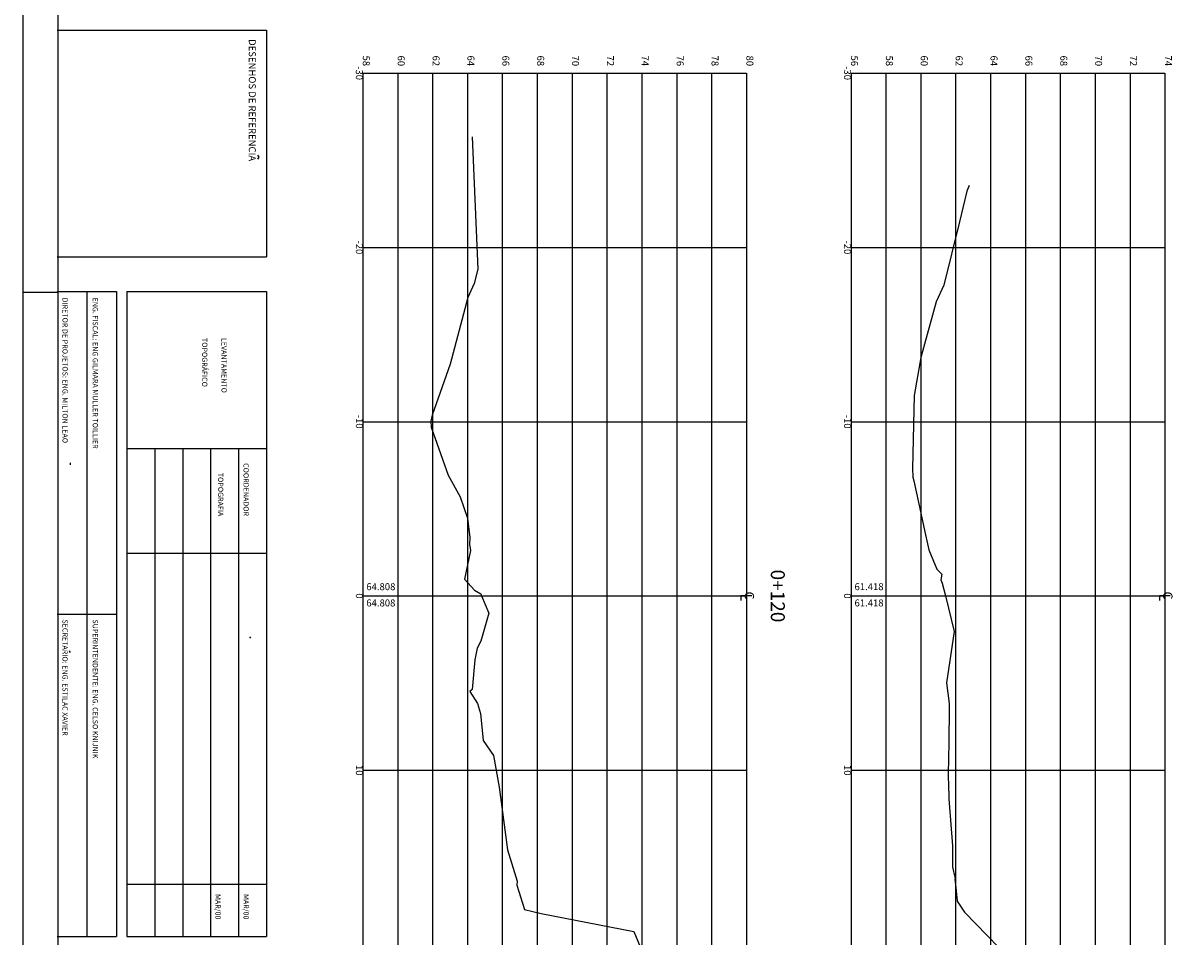
# Model space of a CAD drawing. Extents: x 180860 to 182471, y 1675491 to 1677699.
# Drawn here: x 180946 to 181013, y 1677568 to 1677620 of the extents above; entities that cross this region are included whole.
import ezdxf
from ezdxf.enums import TextEntityAlignment as Align

# ---------------------------------------------------------------- set-up
doc = ezdxf.new("R2010")
doc.units = 0
doc.header["$LTSCALE"] = 5
doc.header["$MEASUREMENT"] = 0
doc.layers.get('0').update_dxf_attribs({"linetype": 'CONTINUOUS'})
for name, color, linetype in [('FORMATO', 1, 'CONTINUOUS'), ('MASCARA', 7, 'CONTINUOUS'), ('PRANCHA', 7, 'CONTINUOUS'), ('XEG', 3, 'CONTINUOUS'), ('XGRID', 8, 'CONTINUOUS'), ('XGRIDT', 7, 'CONTINUOUS')]:
    doc.layers.add(name, color=color, linetype=linetype)
doc.styles.add('2MM', font='simplex', dxfattribs={"height": 2})
doc.styles.add('ROMANS', font='ROMANS.shx')
doc.styles.add('S8', font='simplex', dxfattribs={"height": 16.665})

# ---------------------------------------------------------------- blocks, each defined once
blk = doc.blocks.new('_CL')
for p, q in [((0, 0.065), (0, -0.065)), ((0, -0.065), (0.054, -0.065))]:
    blk.add_line(p, q)
at = {"style": 'S8'}
blk.add_text('C', height=0.111, dxfattribs=at).set_placement((-0.005, -0.02), align=Align.CENTER)
blk = doc.blocks.new('A1')
at = {"layer": 'FORMATO'}
blk.add_line((0.471, 0.01), (0.471, 0), dxfattribs=at)
blk.add_lwpolyline([(0, 0), (0, 0.594), (0.841, 0.594), (0.841, 0)], close=True, dxfattribs=at)
at = {"layer": 'FORMATO', "color": 255}
blk.add_lwpolyline([(0.025, 0.01), (0.025, 0.584), (0.831, 0.584), (0.831, 0.01)], close=True, dxfattribs=at)

msp = doc.modelspace()

# ---------------------------------------------------------------- linework, layer by layer
at = {"layer": 'MASCARA', "color": 7, "linetype": 'CONTINUOUS'}
for p, q in [((180948.41214, 1677620.09237), (180960.41214, 1677620.09237)), ((180960.41214, 1677620.09237), (180960.41214, 1677607.09237)), ((180959.9008, 1677612.92325), (180959.9803, 1677612.80627)), ((180959.9803, 1677612.80627), (180959.9008, 1677612.68461)), ((180948.41214, 1677607.09237), (180960.41214, 1677607.09237)), ((180948.41214, 1677605.09237), (180951.81214, 1677605.09237)), ((180950.11214, 1677605.09237), (180950.11214, 1677568.09237)), ((180951.81214, 1677605.09237), (180951.81214, 1677568.09237)), ((180952.41214, 1677605.09237), (180952.41214, 1677568.09237)), ((180952.41214, 1677605.09237), (180960.41214, 1677605.09237)), ((180960.41214, 1677605.09237), (180960.41214, 1677568.09237)), ((180952.41214, 1677596.09237), (180960.41214, 1677596.09237)), ((180954.01214, 1677596.09237), (180954.01214, 1677568.09237)), ((180955.61214, 1677596.09237), (180955.61214, 1677568.09237)), ((180957.21214, 1677596.09237), (180957.21214, 1677568.09237)), ((180958.81214, 1677596.09237), (180958.81214, 1677568.09237)), ((180949.14951, 1677595.27275), (180949.14951, 1677595.15172)), ((180952.41214, 1677590.09237), (180960.41214, 1677590.09237)), ((180948.41214, 1677586.59237), (180951.81214, 1677586.59237)), ((180959.44935, 1677585.27896), (180959.49826, 1677585.20206)), ((180949.09314, 1677584.48803), (180949.16534, 1677584.39172)), ((180952.41214, 1677571.09237), (180960.41214, 1677571.09237)), ((180948.41214, 1677568.09237), (180951.81214, 1677568.09237)), ((180952.41214, 1677568.09237), (180960.41214, 1677568.09237))]:
    msp.add_line(p, q, dxfattribs=at)
at = {"layer": 'PRANCHA', "linetype": 'CONTINUOUS', "const_width": 0.08}
msp.add_lwpolyline([(180948.46124, 1677533.04705), (180948.46124, 1677694.24705)], dxfattribs=at)
at = {"layer": 'XEG'}
for points in [[(180972.22162, 1677613.97437), (180972.53701, 1677606.37866), (180972.3286, 1677605.55055), (180971.95919, 1677604.75436), (180970.95276, 1677600.92226), (180969.92208, 1677597.99928), (180969.84279, 1677597.65708), (180969.85634, 1677597.30846), (180970.82823, 1677594.5609), (180971.51903, 1677593.31377), (180971.94069, 1677592.09713), (180972.08201, 1677590.97881), (180972.06198, 1677590.60249), (180972.11912, 1677590.24358), (180971.77867, 1677588.59725), (180972.35695, 1677587.95351), (180972.71321, 1677587.75757), (180972.75073, 1677587.62736), (180973.16235, 1677586.63638), (180972.71161, 1677585.03606), (180972.49232, 1677584.63868), (180972.37315, 1677583.95402), (180972.21097, 1677582.267), (180972.08419, 1677582.13842), (180972.51123, 1677581.46564), (180972.68944, 1677580.89276), (180972.84568, 1677579.33289), (180973.43583, 1677578.47231), (180973.76792, 1677576.65754), (180974.23461, 1677573.0683), (180974.79275, 1677571.26943), (180974.77187, 1677571.04268), (180975.21659, 1677569.64509), (180976.1688, 1677569.41869), (180981.48102, 1677568.38091), (180983.5459, 1677563.37931)], [(181000.71207, 1677611.17071), (181000.58743, 1677610.84509), (181000.16618, 1677609.09683), (180999.25973, 1677605.44975), (180998.8331, 1677604.49619), (180997.93888, 1677601.3142), (180997.55729, 1677599.13528), (180997.46902, 1677594.93523), (180997.49637, 1677594.45236), (180997.5354, 1677594.23907), (180998.20832, 1677591.12891), (180998.40979, 1677590.27159), (180998.86577, 1677589.16147), (180999.15827, 1677588.88732), (180999.0933, 1677588.55476), (180999.16087, 1677588.35522), (180999.36073, 1677587.62736), (180999.85546, 1677585.59814), (180999.412, 1677582.63823), (180999.56633, 1677581.45403), (180999.55515, 1677578.94485), (180999.53543, 1677578.57415), (180999.5096, 1677577.14745), (180999.52739, 1677576.88007), (180999.55337, 1677575.99736), (180999.76656, 1677573.29739), (180999.75779, 1677572.07411), (180999.89629, 1677571.49511), (180999.90739, 1677571.39974), (180999.90471, 1677571.35528), (180999.96196, 1677570.90938), (181000.03521, 1677570.10923), (181000.45298, 1677569.48469), (181003.72281, 1677566.12562)]]:
    msp.add_lwpolyline(points, dxfattribs=at)
at = {"layer": 'XGRID'}
for p, q in [((180965.94273, 1677617.62736), (180965.94273, 1677557.62736)), ((180965.94273, 1677617.62736), (180987.94273, 1677617.62736)), ((180967.94273, 1677617.62736), (180967.94273, 1677557.62736)), ((180969.94273, 1677617.62736), (180969.94273, 1677557.62736)), ((180971.94273, 1677617.62736), (180971.94273, 1677557.62736)), ((180973.94273, 1677617.62736), (180973.94273, 1677557.62736)), ((180975.94273, 1677617.62736), (180975.94273, 1677557.62736)), ((180977.94273, 1677617.62736), (180977.94273, 1677557.62736)), ((180979.94273, 1677617.62736), (180979.94273, 1677557.62736)), ((180981.94273, 1677617.62736), (180981.94273, 1677557.62736)), ((180983.94273, 1677617.62736), (180983.94273, 1677557.62736)), ((180985.94273, 1677617.62736), (180985.94273, 1677557.62736)), ((180987.94273, 1677617.62736), (180987.94273, 1677557.62736)), ((180993.94273, 1677617.62736), (180993.94273, 1677557.62736)), ((180993.94273, 1677617.62736), (181011.94273, 1677617.62736)), ((180995.94273, 1677617.62736), (180995.94273, 1677557.62736)), ((180997.94273, 1677617.62736), (180997.94273, 1677557.62736)), ((180999.94273, 1677617.62736), (180999.94273, 1677557.62736)), ((181001.94273, 1677617.62736), (181001.94273, 1677557.62736)), ((181003.94273, 1677617.62736), (181003.94273, 1677557.62736)), ((181005.94273, 1677617.62736), (181005.94273, 1677557.62736)), ((181007.94273, 1677617.62736), (181007.94273, 1677557.62736)), ((181009.94273, 1677617.62736), (181009.94273, 1677557.62736)), ((181011.94273, 1677617.62736), (181011.94273, 1677557.62736)), ((180965.94273, 1677607.62736), (180987.94273, 1677607.62736)), ((180993.94273, 1677607.62736), (181011.94273, 1677607.62736)), ((180965.94273, 1677597.62736), (180987.94273, 1677597.62736)), ((180993.94273, 1677597.62736), (181011.94273, 1677597.62736)), ((180965.94273, 1677587.62736), (180987.94273, 1677587.62736)), ((180993.94273, 1677587.62736), (181011.94273, 1677587.62736)), ((180965.94273, 1677577.62736), (180987.94273, 1677577.62736)), ((180993.94273, 1677577.62736), (181011.94273, 1677577.62736))]:
    msp.add_line(p, q, dxfattribs=at)

# ---------------------------------------------------------------- block references
at = {"layer": 'FORMATO', "xscale": 200, "yscale": 200, "zscale": 200, "rotation": 270}
msp.add_blockref('A1', (180946.46124, 1677699.24705), dxfattribs=at)
at = {"layer": 'XGRIDT', "xscale": 4.801920768307324, "yscale": 4.801920768307324, "zscale": 4.801920768307324, "rotation": 270}
for p in [(180987.94273, 1677587.62736), (181011.94273, 1677587.62736)]:
    msp.add_blockref('_CL', p, dxfattribs=at)

# ---------------------------------------------------------------- texts
at = {"layer": 'MASCARA', "color": 7, "linetype": 'CONTINUOUS', "style": 'ROMANS'}
for s, height, p in [('DESENHOS DE REFERENCIA', 0.4, (180959.40388, 1677619.57476)), ('DIRETOR DE PROJETOS: ENG. MILTON LEAO', 0.3, (180948.7175, 1677604.74673)), ('ENG. FISCAL: ENG GILMARA MULLER TOILLIER', 0.3, (180950.44777, 1677604.74673)), ('TOPOGRÁFICO', 0.3, (180956.72718, 1677602.43303)), ('LEVANTAMENTO ', 0.3, (180957.83703, 1677602.43303)), ('COORDENADOR', 0.3, (180959.09912, 1677595.25165)), ('TOPOGRAFIA', 0.3, (180957.64117, 1677594.69672)), ('SECRETARIO: ENG. ESTILAC XAVIER', 0.3, (180948.7175, 1677586.28116)), ('SUPERINTENDENTE: ENG. CELSO KNIJNIK', 0.3, (180950.44777, 1677586.28116)), ('MAR/00', 0.3, (180957.48903, 1677570.52282)), ('MAR/00', 0.3, (180959.09912, 1677570.52282))]:
    msp.add_text(s, height=height, rotation=270, dxfattribs=at).set_placement(p)
at = {"layer": 'XGRIDT', "style": '2MM'}
for s, p in [('58', (180965.94273, 1677618.02736)), ('60', (180967.94273, 1677618.02736)), ('62', (180969.94273, 1677618.02736)), ('64', (180971.94273, 1677618.02736)), ('66', (180973.94273, 1677618.02736)), ('68', (180975.94273, 1677618.02736)), ('70', (180977.94273, 1677618.02736)), ('72', (180979.94273, 1677618.02736)), ('74', (180981.94273, 1677618.02736)), ('76', (180983.94273, 1677618.02736)), ('78', (180985.94273, 1677618.02736)), ('80', (180987.94273, 1677618.02736)), ('56', (180993.94273, 1677618.02736)), ('58', (180995.94273, 1677618.02736)), ('60', (180997.94273, 1677618.02736)), ('62', (180999.94273, 1677618.02736)), ('64', (181001.94273, 1677618.02736)), ('66', (181003.94273, 1677618.02736)), ('68', (181005.94273, 1677618.02736)), ('70', (181007.94273, 1677618.02736)), ('72', (181009.94273, 1677618.02736)), ('74', (181011.94273, 1677618.02736))]:
    msp.add_text(s, height=0.4, rotation=270, dxfattribs=at).set_placement(p, align=Align.RIGHT)
for s, height, p in [('-30', 0.4, (180965.54273, 1677617.62736)), ('-30', 0.4, (180993.54273, 1677617.62736)), ('-20', 0.4, (180965.54273, 1677607.62736)), ('-20', 0.4, (180993.54273, 1677607.62736)), ('-10', 0.4, (180965.54273, 1677597.62736)), ('-10', 0.4, (180993.54273, 1677597.62736)), ('0+120', 0.8, (180989.34273, 1677587.62736)), ('0', 0.4, (180965.54273, 1677587.62736)), ('0', 0.4, (180993.54273, 1677587.62736)), ('10', 0.4, (180965.54273, 1677577.62736)), ('10', 0.4, (180993.54273, 1677577.62736))]:
    msp.add_text(s, height=height, rotation=270, dxfattribs=at).set_placement(p, align=Align.CENTER)
for s, p in [('64.808', (180966.14273, 1677587.9607)), ('61.418', (180994.14273, 1677587.9607)), ('64.808', (180966.14273, 1677587.02736)), ('61.418', (180994.14273, 1677587.02736))]:
    msp.add_text(s, height=0.4, dxfattribs=at).set_placement(p)

doc.saveas('drawing.dxf')
